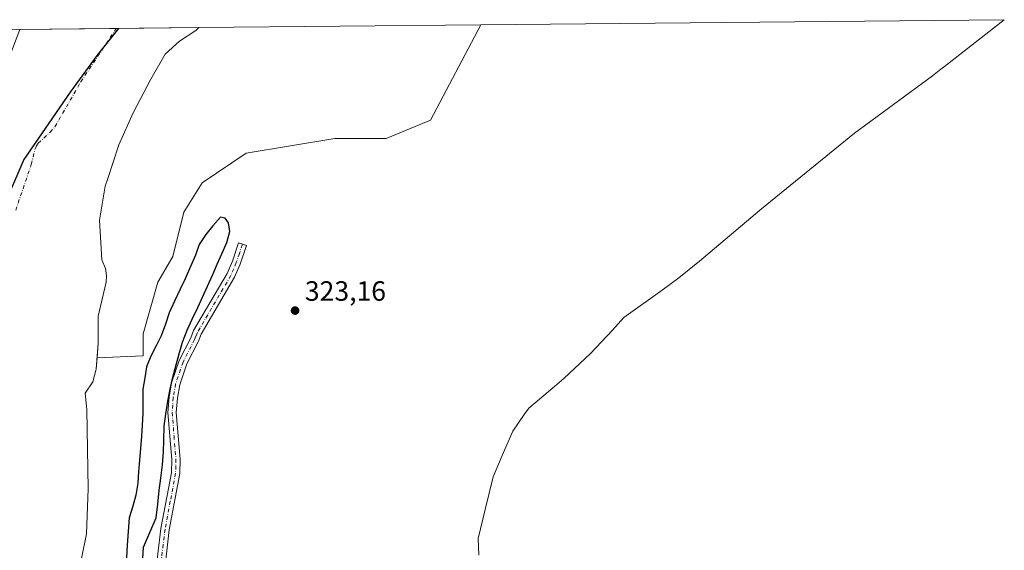
# Model space of a CAD drawing. Units: metres. Extents: x 566848 to 570278, y 4695104 to 4696400.
# Drawn here: x 569365 to 569719, y 4696204 to 4696394 of the extents above; entities that cross this region are included whole.
import ezdxf

# ---------------------------------------------------------------- set-up
doc = ezdxf.new("R2010")
doc.units = ezdxf.units.M
doc.header["$MEASUREMENT"] = 0
doc.linetypes.add('DGN Style 4', pattern=[2.6384748266838614, 1.318413404963828, -0.6592067024819142, 0.001648016756204785, -0.6592067024819142])
for name, color, linetype, lineweight in [('Arbolado forestal CxS', 92, 'Continuous', 0), ('Camino Cxs', 7, 'Continuous', 0), ('Camino eje', 30, 'DGN Style 4', 13), ('Comarca', 135, 'Continuous', 13), ('Comarca CxS', 21, 'Continuous', 0), ('Comunidad autónoma', 142, 'Continuous', 30), ('Comunidad Autónoma CxS', 142, 'Continuous', 0), ('Corriente natural Cxs', 4, 'Continuous', 13), ('Corriente natural eje', 4, 'DGN Style 4', 0), ('Curva de nivel maestra', 30, 'Continuous', 30), ('Municipio', 91, 'Continuous', 13), ('Municipio CxS', 4, 'Continuous', 0), ('Provincia', 7, 'Continuous', 0), ('Provincia CxS', 1, 'Continuous', 0), ('Punto de cota en terreno', 7, 'Continuous', 0), ('Rótulo de punto de cota en terreno', 7, 'Continuous', 0), ('Suelo desnudo CxS', 253, 'Continuous', 0)]:
    doc.layers.add(name, color=color, linetype=linetype, lineweight=lineweight)
doc.styles.add('Style-Arial', font='txt')

# ---------------------------------------------------------------- blocks, each defined once
blk = doc.blocks.new('*U6')
at = {"layer": 'Arbolado forestal CxS', "color": 92, "linetype": 'Continuous', "lineweight": 0}
blk.add_polyline3d([(569387.1902000001, 4696201.0001, 320.6552999999985), (569388.9501, 4696209.940099999, 320.5016999999934), (569389.5201000003, 4696226.0701, 321.2927999999956), (569389.0202000003, 4696254.4901, 321.1949000000022), (569388.5000999998, 4696260.420100001, 321.1010999999999), (569391.1801000005, 4696264.5001, 321.722299999994), (569392.4001000002, 4696269.050100001, 321.9238000000041), (569392.7324999999, 4696273.126599999, 322.0415999999968), (569409.3476999998, 4696273.7656, 323.7887999999948), (569409.3476999998, 4696281.7031, 323.4291999999987), (569414.6393999998, 4696300.223999999, 323.3019000000059), (569419.9310999997, 4696309.484400001, 323.659799999994), (569423.8997999998, 4696325.3595, 323.7534000000014), (569430.5143999998, 4696335.9428, 323.7189000000071), (569446.3893999998, 4696346.5262, 323.9222000000009), (569462.2644999997, 4696349.172, 323.7945999999938), (569478.1394999997, 4696351.8179, 323.6278000000021), (569496.6604000004, 4696351.8179, 323.6616000000067), (569512.5354000004, 4696358.432399999, 323.5298999999941), (569530.6425999999, 4696392.6348, 323.3910000000033), (569718.7596000005, 4696394.4813, 322.8709999999992), (569697.2528999997, 4696377.691500001, 322.7483000000066), (569695.9323000005, 4696376.669299999, 322.7614999999932), (569692.9012000002, 4696374.388800001, 322.7626000000019), (569664.9691000005, 4696353.785499999, 322.507500000007), (569631.4539999999, 4696326.545299999, 323.2084000000032), (569609.2322000006, 4696307.753699999, 323.2062000000006), (569601.8422999998, 4696301.7993, 323.1811000000016), (569595.8190000001, 4696297.3541, 323.1646000000038), (569582.0604999998, 4696287.592599999, 323.1140000000014), (569577.9831999998, 4696283.013699999, 323.0173999999971), (569570.0414000005, 4696274.5986, 323.0329000000056), (569560.4891999997, 4696265.652000001, 322.9618999999948), (569557.1070999998, 4696262.752, 322.9418000000005), (569547.8908000002, 4696255.025800001, 322.9633999999933), (569546.2161999998, 4696252.732999999, 322.9541000000027), (569542.1026999997, 4696246.763900001, 322.8542000000016), (569538.2927999999, 4696238.001800001, 322.9621999999945), (569535.0642999997, 4696230.4221, 322.9945000000007), (569532.1803000001, 4696218.6216, 322.7835000000051), (569529.7021000005, 4696208.276000001, 322.7483999999968), (569529.8866999998, 4696202.211300001, 322.7115999999951)], dxfattribs=at)
blk = doc.blocks.new('*U7')
at = {"layer": 'Arbolado forestal CxS', "color": 92, "linetype": 'Continuous', "lineweight": 0}
blk.add_polyline3d([(569409.3476999998, 4696273.7656, 323.7887999999948), (569392.7324999999, 4696273.126599999, 322.0415999999968), (569393.1601, 4696278.370100001, 321.618100000007), (569393.1101000002, 4696288.0801, 320.9410000000062), (569396.0800999999, 4696300.2301, 321.2379999999976), (569396.2001, 4696302.600099999, 321.2225000000035), (569395.7801000001, 4696305.100099999, 321.1450000000041), (569394.4600999998, 4696308.2601, 320.9278999999952), (569393.5701000001, 4696322.460100001, 320.4005999999936), (569395.7100999998, 4696334.7601, 320.3745999999956), (569396.5000999998, 4696337.1501, 320.2574000000022), (569400.5392000005, 4696349.614, 319.9030000000057), (569405.6984999999, 4696360.9911, 319.8524000000034), (569412.0484999996, 4696373.161900001, 319.7881000000052), (569417.2078999998, 4696382.1578, 319.3660999999993), (569422.3673, 4696386.788000001, 319.7755000000034), (569428.1880999999, 4696390.624500001, 319.5672999999952), (569429.3004000001, 4696391.640100001, 319.5203000000038), (569530.6425999999, 4696392.6348, 323.3910000000033), (569512.5354000004, 4696358.432399999, 323.5298999999941), (569496.6604000004, 4696351.8179, 323.6616000000067), (569478.1394999997, 4696351.8179, 323.6278000000021), (569462.2644999997, 4696349.172, 323.7945999999938), (569446.3893999998, 4696346.5262, 323.9222000000009), (569430.5143999998, 4696335.9428, 323.7189000000071), (569423.8997999998, 4696325.3595, 323.7534000000014), (569419.9310999997, 4696309.484400001, 323.659799999994), (569414.6393999998, 4696300.223999999, 323.3019000000059), (569409.3476999998, 4696281.7031, 323.4291999999987)], close=True, dxfattribs=at)
blk = doc.blocks.new('*U8')
at = {"layer": 'Suelo desnudo CxS', "color": 253, "linetype": 'Continuous', "lineweight": 0}
blk.add_polyline3d([(569364.9495000001, 4696391.008400001, 324.1588000000047), (569429.3004000001, 4696391.640100001, 319.5203000000038), (569428.1880999999, 4696390.624500001, 319.5672999999952), (569422.3673, 4696386.788000001, 319.7755000000034), (569417.2078999998, 4696382.1578, 319.3660999999993), (569412.0484999996, 4696373.161900001, 319.7881000000052), (569405.6984999999, 4696360.9911, 319.8524000000034), (569400.5392000005, 4696349.614, 319.9030000000057), (569396.5000999998, 4696337.1501, 320.2574000000022), (569395.7100999998, 4696334.7601, 320.3745999999956), (569393.5701000001, 4696322.460100001, 320.4005999999936), (569394.4600999998, 4696308.2601, 320.9278999999952), (569395.7801000001, 4696305.100099999, 321.1450000000041), (569396.2001, 4696302.600099999, 321.2225000000035), (569396.0800999999, 4696300.2301, 321.2379999999976), (569393.1101000002, 4696288.0801, 320.9410000000062), (569393.1601, 4696278.370100001, 321.618100000007), (569392.7324999999, 4696273.126599999, 322.0415999999968), (569392.4001000002, 4696269.050100001, 321.9238000000041), (569391.1801000005, 4696264.5001, 321.722299999994), (569388.5000999998, 4696260.420100001, 321.1010999999999), (569389.0202000003, 4696254.4901, 321.1949000000022), (569389.5201000003, 4696226.0701, 321.2927999999956), (569388.9501, 4696209.940099999, 320.5016999999934), (569387.1902000001, 4696201.0001, 320.6552999999985)], dxfattribs=at)
blk = doc.blocks.new('*U9')
at = {"layer": 'Corriente natural Cxs', "color": 4, "linetype": 'Continuous', "lineweight": 13}
blk.add_polyline3d([(569359.6901000004, 4696377.090100001, 321.9274000000005), (569364.9495999999, 4696391.0089, 324.1588999999949), (569429.3004000001, 4696391.640100001, 319.5203000000038), (569428.1880999999, 4696390.624500001, 319.5672999999952), (569422.3673, 4696386.788000001, 319.7755000000034), (569417.2078999998, 4696382.1578, 319.3660999999993), (569412.0484999996, 4696373.161900001, 319.7881000000052), (569405.6984999999, 4696360.9911, 319.8524000000034), (569400.5392000005, 4696349.614, 319.9030000000057), (569396.5000999998, 4696337.1501, 320.2574000000022), (569395.7100999998, 4696334.7601, 320.3745999999956), (569393.5701000001, 4696322.460100001, 320.4005999999936), (569394.4600999998, 4696308.2601, 320.9278999999952), (569395.7801000001, 4696305.100099999, 321.1450000000041), (569396.2001, 4696302.600099999, 321.2225000000035), (569396.0800999999, 4696300.2301, 321.2379999999976), (569393.1101000002, 4696288.0801, 320.9410000000062), (569393.1601, 4696278.370100001, 321.618100000007), (569392.4001000002, 4696269.050100001, 321.9238000000041), (569391.1801000005, 4696264.5001, 321.722299999994), (569388.5000999998, 4696260.420100001, 321.1010999999999), (569389.0202000003, 4696254.4901, 321.1949000000022), (569389.5201000003, 4696226.0701, 321.2927999999956), (569388.9501, 4696209.940099999, 320.5016999999934), (569387.1902000001, 4696201.0001, 320.6552999999985)], dxfattribs=at)
blk = doc.blocks.new('*U10')
at = {"layer": 'Comunidad Autónoma CxS', "color": 142, "linetype": 'Continuous', "lineweight": 0, "flags": 128}
blk.add_lwpolyline([(567269.7270985137, 4696370.442295407), (569400.5078160235, 4696391.357487126), (569392.7630000004, 4696381.718), (569383.0900000002, 4696368.477000001), (569366.4180000004, 4696344.288000001), (569354.584, 4696317.057999999)], dxfattribs=at)
blk = doc.blocks.new('*U11')
at = {"layer": 'Provincia CxS', "color": 1, "linetype": 'Continuous', "lineweight": 0, "flags": 128}
blk.add_lwpolyline([(567269.7270985137, 4696370.442295407), (569400.5078160235, 4696391.357487126), (569392.7630000004, 4696381.718), (569383.0900000002, 4696368.477000001), (569366.4180000004, 4696344.288000001), (569354.584, 4696317.057999999)], dxfattribs=at)
blk = doc.blocks.new('*U12')
at = {"layer": 'Comarca CxS', "color": 21, "linetype": 'Continuous', "lineweight": 0, "flags": 128}
blk.add_lwpolyline([(567269.7270985137, 4696370.442295407), (569400.5078160235, 4696391.357487126), (569392.7630000004, 4696381.718), (569383.0900000002, 4696368.477000001), (569366.4180000004, 4696344.288000001), (569354.584, 4696317.057999999)], dxfattribs=at)
blk = doc.blocks.new('*U13')
at = {"layer": 'Municipio CxS', "color": 4, "linetype": 'Continuous', "lineweight": 0, "flags": 128}
blk.add_lwpolyline([(567269.7270985137, 4696370.442295407), (569400.5078160235, 4696391.357487126), (569392.7630000004, 4696381.718), (569383.0900000002, 4696368.477000001), (569366.4180000004, 4696344.288000001), (569354.584, 4696317.057999999)], dxfattribs=at)
blk = doc.blocks.new('5PATER')
at = {"layer": 'Suelo desnudo CxS', "linetype": 'Continuous', "lineweight": 0}
h = blk.add_hatch(color=51, dxfattribs=at)
edge = h.paths.add_edge_path()
edge.add_ellipse((0, 0), major_axis=(-0.1095731443231308, -0.1110710700762829), ratio=0.9994222409660322, start_angle=0, end_angle=360)

msp = doc.modelspace()

# ---------------------------------------------------------------- linework, layer by layer
at = {"layer": 'Arbolado forestal CxS', "color": 92, "linetype": 'Continuous', "lineweight": 0, "extrusion": (-0.03816285203158001, -0.0003746159563535358, 0.9992714628106325), "elevation": -23171.10186169944, "flags": 128}
msp.add_lwpolyline([(-4690575.99837698, 615064.3632472466), (-4690575.99837698, 615165.7842186792)], dxfattribs=at)
at = {"layer": 'Arbolado forestal CxS', "color": 92, "linetype": 'Continuous', "lineweight": 0, "extrusion": (0.002763961786490327, 2.712876430868739e-05, 0.9999961798823399), "elevation": 2024.95802588327, "flags": 128}
msp.add_lwpolyline([(569527.5732951456, 4696392.581693594), (569715.690913846, 4696394.428093594)], dxfattribs=at)
at = {"layer": 'Arbolado forestal CxS', "color": 92, "linetype": 'Continuous', "lineweight": 0}
for points in [[(569530.6426999997, 4696392.635, 323.3910000000033), (569512.5354000004, 4696358.432399999, 323.5298999999941), (569496.6604000004, 4696351.8179, 323.6616000000067), (569478.1394999997, 4696351.8179, 323.6278000000021), (569462.2644999997, 4696349.172, 323.7945999999938), (569446.3893999998, 4696346.5262, 323.9222000000009), (569430.5143999998, 4696335.9428, 323.7189000000071), (569423.8997999998, 4696325.3595, 323.7534000000014), (569419.9310999997, 4696309.484400001, 323.659799999994), (569414.6393999998, 4696300.223999999, 323.3019000000059), (569409.3476999998, 4696281.7031, 323.4291999999987), (569409.3476999998, 4696273.7656, 323.7887999999948), (569392.7324999999, 4696273.126599999, 322.0415999999968)], [(569530.6426999997, 4696392.635, 323.3910000000033), (569512.5354000004, 4696358.432399999, 323.5298999999941), (569496.6604000004, 4696351.8179, 323.6616000000067), (569478.1394999997, 4696351.8179, 323.6278000000021), (569462.2644999997, 4696349.172, 323.7945999999938), (569446.3893999998, 4696346.5262, 323.9222000000009), (569430.5143999998, 4696335.9428, 323.7189000000071), (569423.8997999998, 4696325.3595, 323.7534000000014), (569419.9310999997, 4696309.484400001, 323.659799999994), (569414.6393999998, 4696300.223999999, 323.3019000000059), (569409.3476999998, 4696281.7031, 323.4291999999987), (569409.3476999998, 4696273.7656, 323.7887999999948), (569392.7324999999, 4696273.126599999, 322.0415999999968)], [(569718.7598000001, 4696394.4815, 322.8709999999992), (569697.2528999997, 4696377.691500001, 322.7483000000066), (569695.9323000005, 4696376.669299999, 322.7614999999932), (569692.9012000002, 4696374.388800001, 322.7626000000019), (569664.9691000005, 4696353.785499999, 322.507500000007), (569631.4539999999, 4696326.545299999, 323.2084000000032), (569609.2322000006, 4696307.753699999, 323.2062000000006), (569601.8422999998, 4696301.7993, 323.1811000000016), (569595.8190000001, 4696297.3541, 323.1646000000038), (569582.0604999998, 4696287.592599999, 323.1140000000014), (569577.9831999998, 4696283.013699999, 323.0173999999971), (569570.0414000005, 4696274.5986, 323.0329000000056), (569560.4891999997, 4696265.652000001, 322.9618999999948), (569557.1070999998, 4696262.752, 322.9418000000005), (569547.8908000002, 4696255.025800001, 322.9633999999933), (569546.2161999998, 4696252.732999999, 322.9541000000027), (569542.1026999997, 4696246.763900001, 322.8542000000016), (569538.2927999999, 4696238.001800001, 322.9621999999945), (569535.0642999997, 4696230.4221, 322.9945000000007), (569532.1803000001, 4696218.6216, 322.7835000000051), (569529.7021000005, 4696208.276000001, 322.7483999999968), (569529.8866999998, 4696202.211300001, 322.7115999999951)], [(569429.3004999999, 4696391.6402, 319.5203000000038), (569428.1880999999, 4696390.624500001, 319.5672999999952), (569422.3673, 4696386.788000001, 319.7755000000034), (569417.2078999998, 4696382.1578, 319.3660999999993), (569412.0484999996, 4696373.161900001, 319.7881000000052), (569405.6984999999, 4696360.9911, 319.8524000000034), (569400.5392000005, 4696349.614, 319.9030000000057), (569396.5000999998, 4696337.1501, 320.2574000000022), (569395.7100999998, 4696334.7601, 320.3745999999956), (569393.5701000001, 4696322.460100001, 320.4005999999936), (569394.4600999998, 4696308.2601, 320.9278999999952), (569395.7801000001, 4696305.100099999, 321.1450000000041), (569396.2001, 4696302.600099999, 321.2225000000035), (569396.0800999999, 4696300.2301, 321.2379999999976), (569393.1101000002, 4696288.0801, 320.9410000000062), (569393.1601, 4696278.370100001, 321.618100000007), (569392.7324999999, 4696273.126599999, 322.0415999999968)], [(569392.7324999999, 4696273.126599999, 322.0415999999968), (569392.4001000002, 4696269.050100001, 321.9238000000041), (569391.1801000005, 4696264.5001, 321.722299999994), (569388.5000999998, 4696260.420100001, 321.1010999999999), (569389.0202000003, 4696254.4901, 321.1949000000022), (569389.5201000003, 4696226.0701, 321.2927999999956), (569388.9501, 4696209.940099999, 320.5016999999934), (569387.1902000001, 4696201.0001, 320.6552999999985), (569387.4200999998, 4696175.170100001, 320.5611999999965), (569387.9700999996, 4696166.270099999, 320.3644000000059), (569388.9501, 4696160.5101, 320.5809000000008), (569391.2101999996, 4696152.700099999, 320.8540999999968), (569396.8501000004, 4696127.2301, 320.3937000000006), (569401.5401, 4696110.360099999, 321.2556000000041), (569405.4330000002, 4696090.976600001, 321.0292000000045)]]:
    msp.add_polyline3d(points, dxfattribs=at)
at = {"layer": 'Camino Cxs', "color": 7, "linetype": 'Continuous', "lineweight": 0}
msp.add_polyline3d([(569414.3000999996, 4696200.670100001, 324.3919000000024), (569415.7200999996, 4696211.850099999, 324.4311000000016), (569419.4801000003, 4696231.8301, 325.2139000000025), (569419.6001000004, 4696236.630100001, 327.0071000000025), (569418.2100999998, 4696253.5001, 325.6067999999942), (569418.6300999997, 4696259.0101, 324.675900000002), (569419.5301000001, 4696264.110099999, 323.7333000000072), (569422.2801000001, 4696272.170100001, 323.176999999996), (569426.4101, 4696280.2601, 323.7709000000032), (569427.4501, 4696282.860099999, 323.8977000000014), (569439.5100999996, 4696303.350099999, 325.334799999997), (569441.3901000004, 4696307.790100001, 328.5764000000054), (569443.5900999998, 4696314.360099999, 325.6684999999998), (569446.4301000005, 4696313.4001, 327.1346000000049), (569444.1901000004, 4696306.7301, 332.4673000000039), (569442.1901000004, 4696301.9901, 325.7160000000004), (569430.1501000002, 4696281.540100001, 323.5222000000067), (569429.1501000002, 4696279.020099999, 323.1361999999936), (569425.0500999996, 4696270.9901, 322.585500000001), (569422.4501, 4696263.370100001, 323.2314000000042), (569421.6101000002, 4696258.630100001, 326.117499999993), (569421.2100999998, 4696253.5001, 329.1083999999973), (569422.6001000004, 4696236.710100001, 324.2151000000013), (569422.4801000003, 4696231.5101, 323.7053000000014), (569418.6801000005, 4696211.390100001, 323.7078000000038), (569416.6601, 4696192.970100001, 326.4360000000015)], dxfattribs=at)
msp.add_polyline3d([(569414.3000999996, 4696200.670100001, 324.3919000000024), (569415.7200999996, 4696211.850099999, 324.4311000000016), (569419.4801000003, 4696231.8301, 325.2139000000025), (569419.6001000004, 4696236.630100001, 327.0071000000025), (569418.2100999998, 4696253.5001, 325.6067999999942), (569418.6300999997, 4696259.0101, 324.675900000002), (569419.5301000001, 4696264.110099999, 323.7333000000072), (569422.2801000001, 4696272.170100001, 323.176999999996), (569426.4101, 4696280.2601, 323.7709000000032), (569427.4501, 4696282.860099999, 323.8977000000014), (569439.5100999996, 4696303.350099999, 325.334799999997), (569441.3901000004, 4696307.790100001, 328.5764000000054), (569443.5900999998, 4696314.360099999, 325.6684999999998), (569446.4301000005, 4696313.4001, 327.1346000000049), (569444.1901000004, 4696306.7301, 332.4673000000039), (569442.1901000004, 4696301.9901, 325.7160000000004), (569430.1501000002, 4696281.540100001, 323.5222000000067), (569429.1501000002, 4696279.020099999, 323.1361999999936), (569425.0500999996, 4696270.9901, 322.585500000001), (569422.4501, 4696263.370100001, 323.2314000000042), (569421.6101000002, 4696258.630100001, 326.117499999993), (569421.2100999998, 4696253.5001, 329.1083999999973), (569422.6001000004, 4696236.710100001, 324.2151000000013), (569422.4801000003, 4696231.5101, 323.7053000000014), (569418.6801000005, 4696211.390100001, 323.7078000000038), (569416.6601, 4696192.970100001, 326.4360000000015)], dxfattribs=at)
at = {"layer": 'Camino eje', "color": 30, "linetype": 'DGN Style 4', "lineweight": 13}
msp.add_polyline3d([(569445.0100999996, 4696313.880100001, 326.3418999999994), (569443.9101, 4696310.595100001, 329.0050999999949), (569442.7901, 4696307.2601, 330.2826000000059), (569441.8501000004, 4696305.040100001, 327.5482000000048), (569440.8501000004, 4696302.670100001, 325.5763000000007), (569428.8000999996, 4696282.200099999, 323.7189000000071), (569428.2801000001, 4696280.9001, 323.5194000000047), (569427.7801000001, 4696279.640100001, 323.3248000000021), (569423.6651, 4696271.5801, 322.8402999999962), (569420.9901000002, 4696263.7401, 323.4692000000068), (569420.1201, 4696258.8201, 325.352899999998), (569419.9200999998, 4696256.255100001, 326.395399999994), (569419.7100999998, 4696253.5001, 327.357600000003), (569420.4051000001, 4696245.065099999, 324.8769999999931), (569421.1001000004, 4696236.670100001, 325.5736999999936), (569421.0401, 4696234.270099999, 324.9714999999997), (569420.9801000003, 4696231.670100001, 324.4407999999967), (569419.0800999999, 4696221.610099999, 324.3350000000065), (569417.2001, 4696211.620100001, 323.8173999999999), (569416.4901000002, 4696206.030099999, 323.9049999999988), (569415.4801000003, 4696196.8201, 324.6442999999999)], dxfattribs=at)
at = {"layer": 'Comarca', "color": 135, "linetype": 'Continuous', "lineweight": 13, "flags": 128}
msp.add_lwpolyline([(569400.5077813274, 4696391.35747676), (569392.763000001, 4696381.717999999), (569383.0900000008, 4696368.477000002), (569366.418000001, 4696344.288000002), (569354.5840000006, 4696317.058)], dxfattribs=at)
at = {"layer": 'Comunidad autónoma', "color": 142, "linetype": 'Continuous', "lineweight": 30, "flags": 128}
msp.add_lwpolyline([(569400.5077813274, 4696391.35747676), (569392.763000001, 4696381.717999999), (569383.0900000008, 4696368.477000002), (569366.418000001, 4696344.288000002), (569354.5840000006, 4696317.058)], dxfattribs=at)
at = {"layer": 'Corriente natural Cxs', "color": 4, "linetype": 'Continuous', "lineweight": 13, "extrusion": (0.07188814032053008, 0.0007054680161530366, 0.9974124510933949), "elevation": 44567.06106879264, "flags": 128}
msp.add_lwpolyline([(4690577.742062862, -613807.2005254551), (4690577.742062862, -613871.7212745599)], dxfattribs=at)
at = {"layer": 'Corriente natural Cxs', "color": 4, "linetype": 'Continuous', "lineweight": 13}
for points in [[(569359.6901000004, 4696377.090100001, 321.9274000000005), (569364.9496999999, 4696391.0086, 324.1588000000047)], [(569429.3004000001, 4696391.640100001, 319.5203000000038), (569428.1880999999, 4696390.624500001, 319.5672999999952), (569422.3673, 4696386.788000001, 319.7755000000034), (569417.2078999998, 4696382.1578, 319.3660999999993), (569412.0484999996, 4696373.161900001, 319.7881000000052), (569405.6984999999, 4696360.9911, 319.8524000000034), (569400.5392000005, 4696349.614, 319.9030000000057), (569396.5000999998, 4696337.1501, 320.2574000000022), (569395.7100999998, 4696334.7601, 320.3745999999956), (569393.5701000001, 4696322.460100001, 320.4005999999936), (569394.4600999998, 4696308.2601, 320.9278999999952), (569395.7801000001, 4696305.100099999, 321.1450000000041), (569396.2001, 4696302.600099999, 321.2225000000035), (569396.0800999999, 4696300.2301, 321.2379999999976), (569393.1101000002, 4696288.0801, 320.9410000000062), (569393.1601, 4696278.370100001, 321.618100000007), (569392.4001000002, 4696269.050100001, 321.9238000000041), (569391.1801000005, 4696264.5001, 321.722299999994), (569388.5000999998, 4696260.420100001, 321.1010999999999), (569389.0202000003, 4696254.4901, 321.1949000000022), (569389.5201000003, 4696226.0701, 321.2927999999956), (569388.9501, 4696209.940099999, 320.5016999999934), (569387.1902000001, 4696201.0001, 320.6552999999985)]]:
    msp.add_polyline3d(points, dxfattribs=at)
at = {"layer": 'Corriente natural eje', "color": 4, "linetype": 'DGN Style 4', "lineweight": 0}
msp.add_polyline3d([(569363.5100999996, 4696326.050100001, 319.0301000000036), (569369.1300999997, 4696342.520099999, 318.5341999999946), (569370.4901000002, 4696348.110099999, 318.670100000003), (569371.0100999996, 4696349.2501, 318.6465000000026), (569371.6401000004, 4696350.120100001, 318.5996000000014), (569375.8901000004, 4696354.090100001, 318.7051000000066), (569377.6101000002, 4696356.0801, 318.896900000007), (569386.8901000004, 4696372.120100001, 319.1309000000037), (569399.6595000001, 4696391.349099999, 319.498900000006)], dxfattribs=at)
at = {"layer": 'Curva de nivel maestra', "color": 30, "linetype": 'Continuous', "lineweight": 30, "elevation": 325, "flags": 128}
msp.add_lwpolyline([(569409.1900000004, 4696201.0701), (569409.4699999997, 4696205.130100001), (569413.9500000002, 4696215.670100001), (569414.6100000005, 4696220.5601), (569415.04, 4696225.440099999), (569415.7199999997, 4696229.850099999), (569416.2699999996, 4696234.7301), (569416.5899999999, 4696239.370100001), (569416.6900000004, 4696243.4101), (569416.8700000001, 4696248.630100001), (569417.4299999997, 4696252.920100001), (569418.2199999997, 4696257.5801), (569419.0300000003, 4696261.870100001), (569419.9500000002, 4696266.170100001), (569421.2199999997, 4696270.610099999), (569422.2800000003, 4696274.5601), (569423.4400000004, 4696278.7501), (569425.0700000003, 4696283.0701), (569426.9600000001, 4696286.9301), (569428.9500000002, 4696291.1501), (569432.4900000002, 4696298.870100001), (569434.3600000005, 4696302.960100001), (569435.9000000004, 4696306.690099999), (569437.5499999998, 4696310.4301), (569439.4299999997, 4696314.520099999), (569440.4800000004, 4696318.470100001), (569440.0199999996, 4696321.540100001), (569438.7800000003, 4696323.280099999), (569437.1100000005, 4696323.5801), (569434.3600000005, 4696320.520099999), (569431.8600000005, 4696317.350099999), (569429.4900000002, 4696313.8301), (569428.0800000001, 4696309.9901), (569426.3200000003, 4696305.890100001), (569424.4500000002, 4696301.440099999), (569422.5599999996, 4696297.700099999), (569420.5700000003, 4696293.4801), (569418.6900000004, 4696289.2601), (569417.29, 4696285.1801), (569415.7699999996, 4696280.9801), (569414, 4696277.360099999), (569412.0999999996, 4696273.7401), (569410.5700000003, 4696269.890100001), (569409.8700000001, 4696265.950099999), (569409.1900000004, 4696261.780099999), (569409.2100000001, 4696257.630100001), (569409.2199999997, 4696254.9901), (569409.2400000002, 4696253.120100001), (569408.9100000003, 4696248.960100001), (569408.6900000004, 4696244.920100001), (569408.3600000005, 4696240.520099999), (569408.0300000003, 4696236.350099999), (569407.6900000004, 4696232.3101), (569407.3600000005, 4696228.030099999), (569406.6799999997, 4696223.7301), (569405.6200000001, 4696219.780099999), (569404.3399999999, 4696215.590100001), (569403.5300000003, 4696205.860099999), (569403.29, 4696201.340100001)], dxfattribs=at)
at = {"layer": 'Municipio', "color": 91, "linetype": 'Continuous', "lineweight": 13, "flags": 128}
msp.add_lwpolyline([(569400.5077813274, 4696391.35747676), (569392.763000001, 4696381.717999999), (569383.0900000008, 4696368.477000002), (569366.418000001, 4696344.288000002), (569354.5840000006, 4696317.058)], dxfattribs=at)
at = {"layer": 'Provincia', "color": 7, "linetype": 'Continuous', "lineweight": 0, "flags": 128}
msp.add_lwpolyline([(569400.5077813274, 4696391.35747676), (569392.763000001, 4696381.717999999), (569383.0900000008, 4696368.477000002), (569366.418000001, 4696344.288000002), (569354.5840000006, 4696317.058)], dxfattribs=at)
at = {"layer": 'Suelo desnudo CxS', "color": 253, "linetype": 'Continuous', "lineweight": 0, "extrusion": (0.1330462987646831, 0.00130593501525115, 0.9911089631916133), "elevation": 82206.35734610858, "flags": 128}
msp.add_lwpolyline([(4690576.369533313, -609918.4306275406), (4690576.369533313, -609953.453590044)], dxfattribs=at)
at = {"layer": 'Suelo desnudo CxS', "color": 253, "linetype": 'Continuous', "lineweight": 0, "extrusion": (-0.0007219056583315588, -7.084884639474208e-06, 0.9999997394009785), "elevation": -124.8274102371143, "flags": 128}
msp.add_lwpolyline([(569399.7417773603, 4696391.348433482), (569429.3826850854, 4696391.639333483)], dxfattribs=at)
at = {"layer": 'Suelo desnudo CxS', "color": 253, "linetype": 'Continuous', "lineweight": 0}
for points in [[(569429.3004999999, 4696391.6402, 319.5203000000038), (569428.1880999999, 4696390.624500001, 319.5672999999952), (569422.3673, 4696386.788000001, 319.7755000000034), (569417.2078999998, 4696382.1578, 319.3660999999993), (569412.0484999996, 4696373.161900001, 319.7881000000052), (569405.6984999999, 4696360.9911, 319.8524000000034), (569400.5392000005, 4696349.614, 319.9030000000057), (569396.5000999998, 4696337.1501, 320.2574000000022), (569395.7100999998, 4696334.7601, 320.3745999999956), (569393.5701000001, 4696322.460100001, 320.4005999999936), (569394.4600999998, 4696308.2601, 320.9278999999952), (569395.7801000001, 4696305.100099999, 321.1450000000041), (569396.2001, 4696302.600099999, 321.2225000000035), (569396.0800999999, 4696300.2301, 321.2379999999976), (569393.1101000002, 4696288.0801, 320.9410000000062), (569393.1601, 4696278.370100001, 321.618100000007), (569392.7324999999, 4696273.126599999, 322.0415999999968)], [(569392.7324999999, 4696273.126599999, 322.0415999999968), (569392.4001000002, 4696269.050100001, 321.9238000000041), (569391.1801000005, 4696264.5001, 321.722299999994), (569388.5000999998, 4696260.420100001, 321.1010999999999), (569389.0202000003, 4696254.4901, 321.1949000000022), (569389.5201000003, 4696226.0701, 321.2927999999956), (569388.9501, 4696209.940099999, 320.5016999999934), (569387.1902000001, 4696201.0001, 320.6552999999985), (569387.4200999998, 4696175.170100001, 320.5611999999965), (569387.9700999996, 4696166.270099999, 320.3644000000059), (569388.9501, 4696160.5101, 320.5809000000008), (569391.2101999996, 4696152.700099999, 320.8540999999968), (569396.8501000004, 4696127.2301, 320.3937000000006), (569401.5401, 4696110.360099999, 321.2556000000041), (569405.4330000002, 4696090.976600001, 321.0292000000045)]]:
    msp.add_polyline3d(points, dxfattribs=at)

# ---------------------------------------------------------------- block references
at = {"layer": 'Arbolado forestal CxS', "color": 92, "linetype": 'Continuous', "lineweight": 0}
for name in ['*U6', '*U7']:
    msp.add_blockref(name, (0, 0), dxfattribs=at)
at = {"layer": 'Comarca CxS', "color": 21, "linetype": 'Continuous', "lineweight": 0}
msp.add_blockref('*U12', (0, 0), dxfattribs=at)
at = {"layer": 'Comunidad Autónoma CxS', "color": 142, "linetype": 'Continuous', "lineweight": 0}
msp.add_blockref('*U10', (0, 0), dxfattribs=at)
at = {"layer": 'Corriente natural Cxs', "color": 4, "linetype": 'Continuous', "lineweight": 13}
msp.add_blockref('*U9', (0, 0), dxfattribs=at)
at = {"layer": 'Municipio CxS', "color": 4, "linetype": 'Continuous', "lineweight": 0}
msp.add_blockref('*U13', (0, 0), dxfattribs=at)
at = {"layer": 'Provincia CxS', "color": 1, "linetype": 'Continuous', "lineweight": 0}
msp.add_blockref('*U11', (0, 0), dxfattribs=at)
at = {"layer": 'Punto de cota en terreno', "color": 7, "linetype": 'Continuous', "lineweight": 0, "xscale": 10, "yscale": 10, "zscale": 10}
msp.add_blockref('5PATER', (569463.9000000004, 4696290.050000001, 323.1600000000035), dxfattribs=at)
at = {"layer": 'Suelo desnudo CxS', "color": 253, "linetype": 'Continuous', "lineweight": 0}
msp.add_blockref('*U8', (0, 0), dxfattribs=at)

# ---------------------------------------------------------------- texts
at = {"layer": 'Rótulo de punto de cota en terreno', "color": 7, "linetype": 'Continuous', "lineweight": 0, "style": 'Style-Arial'}
msp.add_text('323,16', height=7.000000000000002, dxfattribs=at).set_placement((569467.4277999997, 4696293.5778))

doc.saveas('drawing.dxf')
